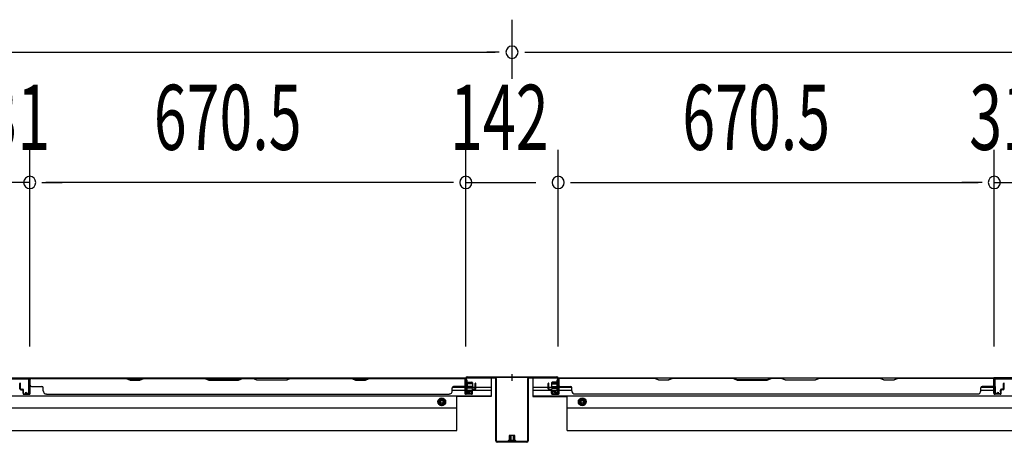
# Model space of a CAD drawing. Extents: x 543 to 20478, y 217 to 14052.
# Drawn here: x 3887 to 5401, y 8305 to 8954 of the extents above; entities that cross this region are included whole.
import ezdxf

# ---------------------------------------------------------------- set-up
doc = ezdxf.new("R2010")
doc.units = 0
doc.header["$LTSCALE"] = 50
doc.header["$MEASUREMENT"] = 0
doc.linetypes.add('HIDE-M', pattern=[2, 1, -1])
for name, color, linetype in [('SUNPOU', 4, 'CONTINUOUS'), ('下枠後', 2, 'CONTINUOUS'), ('中柱後', 3, 'CONTINUOUS'), ('中柱後補強', 2, 'CONTINUOUS'), ('壁パネル', 2, 'CONTINUOUS'), ('柱後', 3, 'CONTINUOUS'), ('間柱', 3, 'CONTINUOUS')]:
    doc.layers.add(name, color=color, linetype=linetype)
doc.styles.add('00', font='ROMANS', dxfattribs={"width": 0.666667, "bigfont": 'BIGFONT'})

msp = doc.modelspace()

# ---------------------------------------------------------------- linework, layer by layer
at = {"layer": 'SUNPOU'}
for p, q in [((4644.2, 8863.4), (4644.2, 8954.4)), ((4644.2, 8863.4), (4644.2, 8954.4)), ((1754.2, 8904.4), (4618.2, 8904.4)), ((4624.4, 8904.4), (4605.7, 8904.4)), ((4624.4, 8904.4), (4605.7, 8904.4)), ((4663.9, 8904.4), (4682.7, 8904.4)), ((4663.9, 8904.4), (4682.7, 8904.4)), ((4670.2, 8904.4), (7534.2, 8904.4)), ((3902.7, 8452.4), (3902.7, 8754.4)), ((3902.7, 8452.4), (3902.7, 8754.4)), ((4573.2, 8452), (4573.2, 8754.4)), ((4573.2, 8452), (4573.2, 8754.4)), ((4715.2, 8452), (4715.2, 8754.4)), ((4715.2, 8452), (4715.2, 8754.4)), ((5385.7, 8452.4), (5385.7, 8754.4)), ((5385.7, 8452.4), (5385.7, 8754.4)), ((3902.7, 8704.4), (3871.7, 8704.4)), ((3921.4, 8704.4), (3940.2, 8704.4)), ((3921.4, 8704.4), (3940.2, 8704.4)), ((4548.2, 8704.4), (3927.7, 8704.4)), ((3927.7, 8704.4), (3952.7, 8704.4)), ((4548.2, 8704.4), (4523.2, 8704.4)), ((4554.4, 8704.4), (4535.7, 8704.4)), ((4554.4, 8704.4), (4535.7, 8704.4)), ((4573.2, 8704.4), (4680.7, 8704.4)), ((4733.9, 8704.4), (4752.7, 8704.4)), ((4733.9, 8704.4), (4752.7, 8704.4)), ((4740.2, 8704.4), (5360.7, 8704.4)), ((4740.2, 8704.4), (4765.2, 8704.4)), ((5360.7, 8704.4), (5335.7, 8704.4)), ((5366.9, 8704.4), (5348.2, 8704.4)), ((5366.9, 8704.4), (5348.2, 8704.4)), ((5385.7, 8704.4), (5416.7, 8704.4))]:
    msp.add_line(p, q, dxfattribs=at)
for centre, start, end in [((4644.2, 8904.4), 0, 180), ((4644.2, 8904.4), 0, 180), ((4644.2, 8904.4), 180, 0), ((4644.2, 8904.4), 180, 0), ((3902.7, 8704.4), 0, 180), ((3902.7, 8704.4), 0, 180), ((3902.7, 8704.4), 180, 0), ((3902.7, 8704.4), 180, 0), ((4573.2, 8704.4), 0, 180), ((4573.2, 8704.4), 0, 180), ((4573.2, 8704.4), 180, 0), ((4573.2, 8704.4), 180, 0), ((4715.2, 8704.4), 0, 180), ((4715.2, 8704.4), 0, 180), ((4715.2, 8704.4), 180, 0), ((4715.2, 8704.4), 180, 0), ((5385.7, 8704.4), 0, 180), ((5385.7, 8704.4), 0, 180), ((5385.7, 8704.4), 180, 0), ((5385.7, 8704.4), 180, 0)]:
    msp.add_arc(centre, 9.38, start, end, dxfattribs=at)
at = {"layer": '下枠後'}
for p, q in [((1798.3, 8404), (4573.2, 8404)), ((4574, 8404), (4612.2, 8404)), ((4612.2, 8404), (4612.2, 8375.5)), ((4676.2, 8404), (4714.3, 8404)), ((4676.2, 8404), (4676.2, 8375.5)), ((4715.2, 8404), (7489.2, 8404)), ((5417.2, 8404), (5385.2, 8404)), ((4552.8, 8390), (4572.2, 8390)), ((4572.2, 8401), (4574.7, 8401)), ((4572.2, 8379), (4572.2, 8401)), ((4574.7, 8401), (4574.7, 8384)), ((4574.7, 8390), (4587.4, 8390)), ((4588.4, 8390), (4612.2, 8390)), ((4676.2, 8390), (4700, 8390)), ((4701, 8390), (4713.7, 8390)), ((4713.7, 8401), (4716.2, 8401)), ((4713.7, 8384), (4713.7, 8401)), ((4716.2, 8401), (4716.2, 8379)), ((4716.2, 8390), (4735.6, 8390)), ((5365.4, 8390), (5385, 8390)), ((1760.2, 8376.5), (4612.2, 8376.5)), ((4552.4, 8385), (4582.4, 8385)), ((4559.2, 8323), (4559.2, 8376.5)), ((4612.2, 8375.5), (4559.2, 8375.5)), ((4580.7, 8379), (4572.2, 8379)), ((4574.7, 8384), (4580.7, 8384)), ((4580.7, 8384), (4580.7, 8379)), ((4583.4, 8385), (4612.2, 8385)), ((4676.2, 8385), (4704.9, 8385)), ((4676.2, 8376.5), (7528.2, 8376.5)), ((4676.2, 8375.5), (4729.2, 8375.5)), ((4706, 8385), (4736, 8385)), ((4707.7, 8379), (4707.7, 8384)), ((4707.7, 8384), (4713.7, 8384)), ((4716.2, 8379), (4707.7, 8379)), ((4715.2, 8385), (4715.5, 8385)), ((4729.2, 8323), (4729.2, 8376.5)), ((5365, 8385), (5385, 8385)), ((1813.2, 8358), (4559.2, 8358)), ((4729.2, 8358), (7475.2, 8358)), ((1813.2, 8323), (4559.2, 8323)), ((4729.2, 8323), (7475.2, 8323))]:
    msp.add_line(p, q, dxfattribs=at)
at = {"layer": '下枠後', "color": 6, "linetype": 'HIDE-M'}
for p, q in [((4536.2, 8373.1), (4531.2, 8370.2)), ((4541.2, 8370.2), (4536.2, 8373.1)), ((4747.2, 8370.2), (4752.2, 8373.1)), ((4752.2, 8373.1), (4757.2, 8370.2)), ((4531.2, 8370.2), (4531.2, 8364.4)), ((4531.2, 8364.4), (4536.2, 8361.5)), ((4536.2, 8361.5), (4541.2, 8364.4)), ((4541.2, 8364.4), (4541.2, 8370.2)), ((4747.2, 8364.4), (4747.2, 8370.2)), ((4752.2, 8361.5), (4747.2, 8364.4)), ((4757.2, 8364.4), (4752.2, 8361.5)), ((4757.2, 8370.2), (4757.2, 8364.4))]:
    msp.add_line(p, q, dxfattribs=at)
at = {"layer": '下枠後'}
for centre, radius in [((4536.2, 8367.3), 6), ((4536.2, 8367.3), 4.5), ((4752.2, 8367.3), 6), ((4752.2, 8367.3), 4.5), ((4536.2, 8367.3), 2), ((4752.2, 8367.3), 2)]:
    msp.add_circle(centre, radius, dxfattribs=at)
at = {"layer": '下枠後', "color": 4}
for centre in [(4536.2, 8367.3), (4752.2, 8367.3)]:
    msp.add_circle(centre, 3, dxfattribs=at)
at = {"layer": '中柱後'}
for p, q in [((4573.2, 8382.6), (4573.2, 8403.8)), ((4574, 8382.6), (4574, 8403.8)), ((4575.2, 8405.8), (4644.2, 8405.8)), ((4575.2, 8405), (4644.2, 8405)), ((4644.2, 8399.4), (4644.2, 8409.8)), ((4644.2, 8399.4), (4644.2, 8409.8)), ((4644.2, 8405.8), (4713.2, 8405.8)), ((4644.2, 8405), (4713.2, 8405)), ((4714.4, 8382.6), (4714.4, 8403.8)), ((4715.2, 8382.6), (4715.2, 8403.8)), ((4572.8, 8398.6), (4573.3, 8398)), ((4572.8, 8398.6), (4572.8, 8387.1)), ((4583.5, 8395.8), (4572.8, 8395.8)), ((4583.5, 8394.8), (4572.8, 8394.8)), ((4583.5, 8390.8), (4572.8, 8390.8)), ((4583.5, 8389.8), (4572.8, 8389.8)), ((4572.8, 8387.1), (4573.3, 8387.6)), ((4573.3, 8398), (4574, 8398)), ((4574, 8387.6), (4573.3, 8387.6)), ((4575.5, 8398.1), (4575.5, 8387.6)), ((4575.5, 8397.3), (4582.5, 8397.3)), ((4582.5, 8388.3), (4575.5, 8388.3)), ((4583.5, 8396.3), (4583.5, 8389.3)), ((4704.9, 8396.3), (4704.9, 8389.3)), ((4704.9, 8395.8), (4715.6, 8395.8)), ((4704.9, 8394.8), (4715.6, 8394.8)), ((4704.9, 8390.8), (4715.6, 8390.8)), ((4704.9, 8389.8), (4715.6, 8389.8)), ((4712.9, 8397.3), (4705.9, 8397.3)), ((4705.9, 8388.3), (4712.9, 8388.3)), ((4712.9, 8398.1), (4712.9, 8387.6)), ((4715.1, 8398), (4714.4, 8398)), ((4714.4, 8387.6), (4715.1, 8387.6)), ((4715.6, 8398.6), (4715.1, 8398)), ((4715.6, 8387.1), (4715.1, 8387.6)), ((4715.6, 8398.6), (4715.6, 8387.1)), ((4578.7, 8382.6), (4575.3, 8381.7)), ((4578.9, 8381.8), (4575.5, 8380.9)), ((4709.5, 8381.8), (4712.9, 8380.9)), ((4709.7, 8382.6), (4713.1, 8381.7))]:
    msp.add_line(p, q, dxfattribs=at)
for centre, radius, start, end in [((4575.2, 8403.8), 2, 90, 180), ((4575.2, 8403.8), 1.2, 90, 180), ((4713.2, 8403.8), 2, 0, 90), ((4713.2, 8403.8), 1.2, 0, 90), ((4574.7, 8398.1), 0.75, 0, 180), ((4574.7, 8387.6), 0.75, 180, 0), ((4582.5, 8396.3), 1, 0, 90), ((4582.5, 8389.3), 1, 270, 0), ((4705.9, 8396.3), 1, 90, 180), ((4705.9, 8389.3), 1, 180, 270), ((4713.6, 8398.1), 0.75, 0, 180), ((4713.6, 8387.6), 0.75, 180, 0), ((4575, 8382.6), 1.8, 180, 285.4846), ((4575, 8382.6), 1, 180, 285.4846), ((4578.8, 8382.2), 0.4, 285.4846, 105.4846), ((4709.6, 8382.2), 0.4, 74.5154, 254.5154), ((4713.4, 8382.6), 1.8, 254.5154, 0), ((4713.4, 8382.6), 1, 254.5154, 0)]:
    msp.add_arc(centre, radius, start, end, dxfattribs=at)
at = {"layer": '中柱後補強'}
for p, q in [((4575.2, 8403.8), (4575.2, 8405)), ((4618.2, 8405), (4575.2, 8405)), ((4618.2, 8403.8), (4575.2, 8403.8)), ((4619.2, 8307.2), (4619.2, 8402.8)), ((4620.4, 8307.2), (4620.4, 8402.8)), ((4668, 8402.8), (4668, 8307.2)), ((4669.2, 8402.8), (4669.2, 8307.2)), ((4710.2, 8405), (4670.2, 8405)), ((4710.2, 8403.8), (4670.2, 8403.8)), ((4710.2, 8403.8), (4710.2, 8405)), ((4639.7, 8314.7), (4639.7, 8307.7)), ((4647.7, 8315.7), (4640.7, 8315.7)), ((4641.2, 8315.7), (4641.2, 8311.4)), ((4641.2, 8311.4), (4641.2, 8305)), ((4642.2, 8315.7), (4642.2, 8311.4)), ((4642.2, 8311.4), (4642.2, 8305)), ((4646.2, 8315.7), (4646.2, 8311.4)), ((4646.2, 8311.4), (4646.2, 8305)), ((4647.2, 8315.7), (4647.2, 8311.4)), ((4647.2, 8311.4), (4647.2, 8305)), ((4648.7, 8311.4), (4648.7, 8314.7)), ((4648.7, 8307.7), (4648.7, 8311.4)), ((4667, 8306.2), (4621.4, 8306.2)), ((4667, 8305), (4621.4, 8305)), ((4649.4, 8307.7), (4638.9, 8307.7)), ((4639.2, 8305), (4639.7, 8305.5)), ((4639.7, 8306.2), (4639.7, 8305.5)), ((4648.7, 8305.5), (4648.7, 8306.2)), ((4649.2, 8305), (4648.7, 8305.5))]:
    msp.add_line(p, q, dxfattribs=at)
for centre, radius, start, end in [((4618.2, 8402.8), 2.2, 0, 90), ((4618.2, 8402.8), 1, 0, 90), ((4670.2, 8402.8), 2.2, 90, 180), ((4670.2, 8402.8), 1, 90, 180), ((4640.7, 8314.7), 1, 90, 180), ((4647.7, 8314.7), 1, 0, 90), ((4621.4, 8307.2), 2.2, 180, 270), ((4621.4, 8307.2), 1, 180, 270), ((4638.9, 8307), 0.75, 90, 270), ((4649.4, 8307), 0.75, 270, 90), ((4667, 8307.2), 1, 270, 0), ((4667, 8307.2), 2.2, 270, 0)]:
    msp.add_arc(centre, radius, start, end, dxfattribs=at)
at = {"layer": '壁パネル'}
for p, q in [((3902.9, 8380.3), (3902.9, 8402.3)), ((3902.9, 8396.8), (3902.9, 8402.3)), ((3902.9, 8380.3), (3902.9, 8402.3)), ((3902.9, 8396.8), (3902.9, 8402.3)), ((3903.4, 8380.3), (3903.4, 8403.8)), ((3903.4, 8403.8), (4572.4, 8403.8)), ((3903.4, 8380.3), (3903.4, 8403.8)), ((3903.4, 8403.8), (4572.4, 8403.8)), ((4051.3, 8403.8), (3905.4, 8403.8)), ((3905.4, 8403.3), (4051.2, 8403.3)), ((4051.2, 8403.3), (4057.2, 8400.3)), ((4057.3, 8400.8), (4051.3, 8403.8)), ((4078, 8403.8), (4072, 8400.8)), ((4072.2, 8400.3), (4078.2, 8403.3)), ((4172.1, 8403.8), (4078, 8403.8)), ((4078.2, 8403.3), (4171.9, 8403.3)), ((4171.9, 8403.3), (4177.9, 8400.3)), ((4178.1, 8400.8), (4172.1, 8403.8)), ((4229.7, 8403.8), (4223.7, 8400.8)), ((4223.9, 8400.3), (4229.9, 8403.3)), ((4246.1, 8403.8), (4229.7, 8403.8)), ((4229.9, 8403.3), (4245.9, 8403.3)), ((4251.9, 8400.3), (4245.9, 8403.3)), ((4246.1, 8403.8), (4252.1, 8400.8)), ((4297.7, 8400.8), (4303.7, 8403.8)), ((4303.9, 8403.3), (4297.9, 8400.3)), ((4397.8, 8403.8), (4303.7, 8403.8)), ((4303.9, 8403.3), (4397.7, 8403.3)), ((4397.7, 8403.3), (4403.7, 8400.3)), ((4403.8, 8400.8), (4397.8, 8403.8)), ((4424.5, 8403.8), (4418.5, 8400.8)), ((4418.7, 8400.3), (4424.7, 8403.3)), ((4570.4, 8403.8), (4424.5, 8403.8)), ((4424.7, 8403.3), (4570.4, 8403.3)), ((4572.4, 8380.3), (4572.4, 8403.8)), ((4572.9, 8380.3), (4572.9, 8402.3)), ((4572.9, 8399.8), (4572.9, 8402.3)), ((4715.5, 8380.3), (4715.5, 8402.3)), ((4715.5, 8399.8), (4715.5, 8402.3)), ((5385, 8403.8), (4716, 8403.8)), ((4716, 8380.3), (4716, 8403.8)), ((5385, 8403.8), (4716, 8403.8)), ((4718, 8403.8), (4863.9, 8403.8)), ((4863.7, 8403.3), (4718, 8403.3)), ((4869.7, 8400.3), (4863.7, 8403.3)), ((4863.9, 8403.8), (4869.9, 8400.8)), ((4884.5, 8400.8), (4890.5, 8403.8)), ((4890.7, 8403.3), (4884.7, 8400.3)), ((4890.5, 8403.8), (4984.6, 8403.8)), ((4984.5, 8403.3), (4890.7, 8403.3)), ((4984.5, 8403.3), (4990.5, 8400.3)), ((4990.6, 8400.8), (4984.6, 8403.8)), ((5042.3, 8403.8), (5036.3, 8400.8)), ((5036.5, 8400.3), (5042.5, 8403.3)), ((5042.3, 8403.8), (5058.6, 8403.8)), ((5058.5, 8403.3), (5042.5, 8403.3)), ((5064.5, 8400.3), (5058.5, 8403.3)), ((5058.6, 8403.8), (5064.6, 8400.8)), ((5110.3, 8400.8), (5116.3, 8403.8)), ((5116.5, 8403.3), (5110.5, 8400.3)), ((5116.3, 8403.8), (5210.4, 8403.8)), ((5210.2, 8403.3), (5116.5, 8403.3)), ((5216.2, 8400.3), (5210.2, 8403.3)), ((5210.4, 8403.8), (5216.4, 8400.8)), ((5231, 8400.8), (5237, 8403.8)), ((5237.2, 8403.3), (5231.2, 8400.3)), ((5237, 8403.8), (5383, 8403.8)), ((5383, 8403.3), (5237.2, 8403.3)), ((5385, 8380.3), (5385, 8403.8)), ((5385, 8380.3), (5385, 8403.8)), ((5385.5, 8380.3), (5385.5, 8402.3)), ((5385.5, 8396.8), (5385.5, 8402.3)), ((5385.5, 8380.3), (5385.5, 8402.3)), ((5385.5, 8396.8), (5385.5, 8402.3)), ((3887.4, 8387.3), (3887.4, 8395.3)), ((3887.4, 8387.3), (3887.4, 8395.3)), ((3887.9, 8387.3), (3887.9, 8395.3)), ((3887.9, 8387.3), (3887.9, 8395.3)), ((3888.4, 8387.8), (3888.4, 8395.3)), ((3888.4, 8387.8), (3888.4, 8395.3)), ((3888.9, 8386.3), (3891.9, 8386.3)), ((3888.9, 8386.3), (3891.9, 8386.3)), ((3889.4, 8386.8), (3891.9, 8386.8)), ((3889.4, 8386.8), (3891.9, 8386.8)), ((3902.9, 8380.3), (3902.9, 8401.3)), ((3903.4, 8380.3), (3903.4, 8401.3)), ((3905.4, 8390.8), (3921.4, 8390.8)), ((3923.4, 8384.3), (3923.4, 8388.8)), ((4057.2, 8400.3), (4072.2, 8400.3)), ((4072, 8400.8), (4057.3, 8400.8)), ((4177.9, 8400.3), (4223.9, 8400.3)), ((4223.7, 8400.8), (4178.1, 8400.8)), ((4297.9, 8400.3), (4251.9, 8400.3)), ((4252.1, 8400.8), (4297.7, 8400.8)), ((4403.7, 8400.3), (4418.7, 8400.3)), ((4418.5, 8400.8), (4403.8, 8400.8)), ((4552.4, 8384.3), (4552.4, 8388.8)), ((4570.4, 8390.8), (4554.4, 8390.8)), ((4572.4, 8380.3), (4572.4, 8401.3)), ((4572.9, 8380.3), (4572.9, 8401.3)), ((4586.4, 8386.8), (4583.9, 8386.8)), ((4586.4, 8386.8), (4583.9, 8386.8)), ((4586.9, 8386.3), (4583.9, 8386.3)), ((4586.9, 8386.3), (4583.9, 8386.3)), ((4587.4, 8387.8), (4587.4, 8395.3)), ((4587.4, 8387.8), (4587.4, 8395.3)), ((4587.9, 8387.3), (4587.9, 8395.3)), ((4587.9, 8387.3), (4587.9, 8395.3)), ((4588.4, 8387.3), (4588.4, 8395.3)), ((4588.4, 8387.3), (4588.4, 8395.3)), ((4700, 8387.3), (4700, 8395.3)), ((4700, 8387.3), (4700, 8395.3)), ((4700.5, 8387.3), (4700.5, 8395.3)), ((4700.5, 8387.3), (4700.5, 8395.3)), ((4701, 8387.8), (4701, 8395.3)), ((4701, 8387.8), (4701, 8395.3)), ((4701.5, 8386.3), (4704.5, 8386.3)), ((4701.5, 8386.3), (4704.5, 8386.3)), ((4702, 8386.8), (4704.5, 8386.8)), ((4702, 8386.8), (4704.5, 8386.8)), ((4715.5, 8380.3), (4715.5, 8401.3)), ((4716, 8380.3), (4716, 8401.3)), ((4718, 8390.8), (4734, 8390.8)), ((4736, 8384.3), (4736, 8388.8)), ((4884.7, 8400.3), (4869.7, 8400.3)), ((4869.9, 8400.8), (4884.5, 8400.8)), ((4990.5, 8400.3), (5036.5, 8400.3)), ((5036.3, 8400.8), (4990.6, 8400.8)), ((5110.5, 8400.3), (5064.5, 8400.3)), ((5064.6, 8400.8), (5110.3, 8400.8)), ((5231.2, 8400.3), (5216.2, 8400.3)), ((5216.4, 8400.8), (5231, 8400.8)), ((5365, 8384.3), (5365, 8388.8)), ((5383, 8390.8), (5367, 8390.8)), ((5385, 8380.3), (5385, 8401.3)), ((5385.5, 8380.3), (5385.5, 8401.3)), ((5399, 8386.8), (5396.5, 8386.8)), ((5399, 8386.8), (5396.5, 8386.8)), ((5399.5, 8386.3), (5396.5, 8386.3)), ((5399.5, 8386.3), (5396.5, 8386.3)), ((5400, 8387.8), (5400, 8395.3)), ((5400, 8387.8), (5400, 8395.3)), ((5400.5, 8387.3), (5400.5, 8395.3)), ((5400.5, 8387.3), (5400.5, 8395.3)), ((5401, 8387.3), (5401, 8395.3)), ((5401, 8387.3), (5401, 8395.3)), ((3888.9, 8385.8), (3891.4, 8385.8)), ((3888.9, 8385.8), (3891.4, 8385.8)), ((3892.4, 8380.3), (3892.4, 8384.8)), ((3892.4, 8380.3), (3892.4, 8384.8)), ((3892.9, 8380.3), (3892.9, 8385.3)), ((3892.9, 8380.3), (3892.9, 8385.3)), ((3892.9, 8382.8), (3893.4, 8382.8)), ((3892.9, 8382.8), (3893.4, 8382.8)), ((3893.4, 8382.8), (3893.4, 8385.3)), ((3893.4, 8382.8), (3893.4, 8385.3)), ((3893.9, 8379.3), (3901.9, 8379.3)), ((3893.9, 8379.3), (3901.9, 8379.3)), ((3893.9, 8379.3), (3901.9, 8379.3)), ((3893.9, 8378.8), (3901.9, 8378.8)), ((3893.9, 8378.8), (3901.9, 8378.8)), ((3893.9, 8378.8), (3901.9, 8378.8)), ((3928.4, 8379.3), (3928.4, 8378.8)), ((3928.4, 8378.8), (4547.4, 8378.8)), ((4547.4, 8379.3), (4547.4, 8378.8)), ((4581.9, 8379.3), (4573.9, 8379.3)), ((4581.9, 8379.3), (4573.9, 8379.3)), ((4581.9, 8378.8), (4573.9, 8378.8)), ((4581.9, 8378.8), (4573.9, 8378.8)), ((4582.4, 8382.8), (4582.4, 8385.3)), ((4582.4, 8382.8), (4582.4, 8385.3)), ((4582.9, 8382.8), (4582.4, 8382.8)), ((4582.9, 8382.8), (4582.4, 8382.8)), ((4582.9, 8380.3), (4582.9, 8385.3)), ((4582.9, 8380.3), (4582.9, 8385.3)), ((4583.4, 8380.3), (4583.4, 8384.8)), ((4583.4, 8380.3), (4583.4, 8384.8)), ((4586.9, 8385.8), (4584.4, 8385.8)), ((4586.9, 8385.8), (4584.4, 8385.8)), ((4701.5, 8385.8), (4704, 8385.8)), ((4701.5, 8385.8), (4704, 8385.8)), ((4705, 8380.3), (4705, 8384.8)), ((4705, 8380.3), (4705, 8384.8)), ((4705.5, 8380.3), (4705.5, 8385.3)), ((4705.5, 8380.3), (4705.5, 8385.3)), ((4705.5, 8382.8), (4706, 8382.8)), ((4705.5, 8382.8), (4706, 8382.8)), ((4706, 8382.8), (4706, 8385.3)), ((4706, 8382.8), (4706, 8385.3)), ((4706.5, 8379.3), (4714.5, 8379.3)), ((4706.5, 8379.3), (4714.5, 8379.3)), ((4706.5, 8378.8), (4714.5, 8378.8)), ((4706.5, 8378.8), (4714.5, 8378.8)), ((4741, 8379.3), (4741, 8378.8)), ((5360, 8378.8), (4741, 8378.8)), ((5360, 8379.3), (5360, 8378.8)), ((5394.5, 8379.3), (5386.5, 8379.3)), ((5394.5, 8379.3), (5386.5, 8379.3)), ((5394.5, 8379.3), (5386.5, 8379.3)), ((5394.5, 8378.8), (5386.5, 8378.8)), ((5394.5, 8378.8), (5386.5, 8378.8)), ((5394.5, 8378.8), (5386.5, 8378.8)), ((5395, 8382.8), (5395, 8385.3)), ((5395, 8382.8), (5395, 8385.3)), ((5395.5, 8382.8), (5395, 8382.8)), ((5395.5, 8382.8), (5395, 8382.8)), ((5395.5, 8380.3), (5395.5, 8385.3)), ((5395.5, 8380.3), (5395.5, 8385.3)), ((5396, 8380.3), (5396, 8384.8)), ((5396, 8380.3), (5396, 8384.8)), ((5399.5, 8385.8), (5397, 8385.8)), ((5399.5, 8385.8), (5397, 8385.8))]:
    msp.add_line(p, q, dxfattribs=at)
for centre, radius, start, end in [((3905.4, 8401.3), 2.5, 90, 180), ((3904.4, 8402.3), 1.5, 131.8103, 180), ((3904.4, 8402.3), 1.5, 131.8103, 180), ((3905.4, 8401.3), 2, 90, 180), ((4080.8, 8402.7), 0.6, 90, 116.5651), ((4570.4, 8401.3), 2.5, 0, 90), ((4570.4, 8401.3), 2, 0, 90), ((4571.4, 8402.3), 1.5, 0, 48.1897), ((4718, 8401.3), 2.5, 90, 180), ((4717, 8402.3), 1.5, 131.8103, 180), ((4718, 8401.3), 2, 90, 180), ((5207.6, 8402.7), 0.6, 63.4349, 90), ((5383, 8401.3), 2.5, 0, 90), ((5383, 8401.3), 2, 0, 90), ((5384, 8402.3), 1.5, 0, 48.1897), ((5384, 8402.3), 1.5, 0, 48.1897), ((3887.9, 8395.3), 0.5, 0, 180), ((3887.9, 8395.3), 0.5, 0, 180), ((3888.9, 8387.3), 1.5, 180, 270), ((3888.9, 8387.3), 1.5, 180, 270), ((3889.4, 8387.8), 1.5, 180, 270), ((3889.4, 8387.8), 1.5, 180, 270), ((3888.9, 8387.3), 1, 180, 270), ((3888.9, 8387.3), 1, 180, 270), ((3889.4, 8387.8), 1, 180, 270), ((3889.4, 8387.8), 1, 180, 270), ((3891.4, 8384.8), 1.5, 0, 90), ((3891.4, 8384.8), 1.5, 0, 90), ((3891.9, 8385.3), 1.5, 0, 90), ((3891.9, 8385.3), 1.5, 0, 90), ((3891.9, 8385.3), 1, 0, 90), ((3891.9, 8385.3), 1, 0, 90), ((3905.4, 8392.8), 2, 180, 270), ((3905.4, 8392.8), 2, 180, 270), ((3921.4, 8388.8), 2, 0, 90), ((4554.4, 8388.8), 2, 90, 180), ((4570.4, 8392.8), 2, 270, 0), ((4583.9, 8385.3), 1.5, 90, 180), ((4583.9, 8385.3), 1.5, 90, 180), ((4583.9, 8385.3), 1, 90, 180), ((4584.4, 8384.8), 1.5, 90, 180), ((4583.9, 8385.3), 1, 90, 180), ((4584.4, 8384.8), 1.5, 90, 180), ((4586.4, 8387.8), 1.5, 270, 0), ((4586.4, 8387.8), 1, 270, 0), ((4586.4, 8387.8), 1.5, 270, 0), ((4586.4, 8387.8), 1, 270, 0), ((4586.9, 8387.3), 1.5, 270, 0), ((4586.9, 8387.3), 1, 270, 0), ((4586.9, 8387.3), 1.5, 270, 0), ((4586.9, 8387.3), 1, 270, 0), ((4587.9, 8395.3), 0.5, 0, 180), ((4587.9, 8395.3), 0.5, 0, 180), ((4700.5, 8395.3), 0.5, 0, 180), ((4700.5, 8395.3), 0.5, 0, 180), ((4701.5, 8387.3), 1.5, 180, 270), ((4701.5, 8387.3), 1.5, 180, 270), ((4702, 8387.8), 1.5, 180, 270), ((4702, 8387.8), 1.5, 180, 270), ((4701.5, 8387.3), 1, 180, 270), ((4701.5, 8387.3), 1, 180, 270), ((4702, 8387.8), 1, 180, 270), ((4702, 8387.8), 1, 180, 270), ((4704, 8384.8), 1.5, 0, 90), ((4704, 8384.8), 1.5, 0, 90), ((4704.5, 8385.3), 1.5, 0, 90), ((4704.5, 8385.3), 1.5, 0, 90), ((4704.5, 8385.3), 1, 0, 90), ((4704.5, 8385.3), 1, 0, 90), ((4718, 8392.8), 2, 180, 270), ((4734, 8388.8), 2, 0, 90), ((5367, 8388.8), 2, 90, 180), ((5383, 8392.8), 2, 270, 0), ((5383, 8392.8), 2, 270, 0), ((5396.5, 8385.3), 1.5, 90, 180), ((5396.5, 8385.3), 1.5, 90, 180), ((5396.5, 8385.3), 1, 90, 180), ((5397, 8384.8), 1.5, 90, 180), ((5396.5, 8385.3), 1, 90, 180), ((5397, 8384.8), 1.5, 90, 180), ((5399, 8387.8), 1.5, 270, 0), ((5399, 8387.8), 1, 270, 0), ((5399, 8387.8), 1.5, 270, 0), ((5399, 8387.8), 1, 270, 0), ((5399.5, 8387.3), 1.5, 270, 0), ((5399.5, 8387.3), 1, 270, 0), ((5399.5, 8387.3), 1.5, 270, 0), ((5399.5, 8387.3), 1, 270, 0), ((5400.5, 8395.3), 0.5, 0, 180), ((5400.5, 8395.3), 0.5, 0, 180), ((3891.4, 8384.8), 1, 0, 90), ((3891.4, 8384.8), 1, 0, 90), ((3893.9, 8380.3), 1.5, 180, 270), ((3893.9, 8380.3), 1.5, 180, 270), ((3893.9, 8380.3), 1, 180, 270), ((3893.9, 8380.3), 1, 180, 270), ((3901.9, 8380.3), 1.5, 270, 0), ((3901.9, 8380.3), 1, 270, 0), ((3901.9, 8380.3), 1.5, 270, 0), ((3901.9, 8380.3), 1, 270, 0), ((3901.9, 8380.3), 1.5, 270, 0), ((3901.9, 8380.3), 1, 270, 0), ((3928.4, 8384.3), 5, 180, 270), ((4547.4, 8384.3), 5, 270, 0), ((4573.9, 8380.3), 1.5, 180, 270), ((4573.9, 8380.3), 1.5, 180, 270), ((4573.9, 8380.3), 1, 180, 270), ((4573.9, 8380.3), 1, 180, 270), ((4581.9, 8380.3), 1.5, 270, 0), ((4581.9, 8380.3), 1, 270, 0), ((4581.9, 8380.3), 1.5, 270, 0), ((4581.9, 8380.3), 1, 270, 0), ((4584.4, 8384.8), 1, 90, 180), ((4584.4, 8384.8), 1, 90, 180), ((4704, 8384.8), 1, 0, 90), ((4704, 8384.8), 1, 0, 90), ((4706.5, 8380.3), 1.5, 180, 270), ((4706.5, 8380.3), 1.5, 180, 270), ((4706.5, 8380.3), 1, 180, 270), ((4706.5, 8380.3), 1, 180, 270), ((4714.5, 8380.3), 1.5, 270, 0), ((4714.5, 8380.3), 1, 270, 0), ((4714.5, 8380.3), 1.5, 270, 0), ((4714.5, 8380.3), 1, 270, 0), ((4741, 8384.3), 5, 180, 270), ((5360, 8384.3), 5, 270, 0), ((5386.5, 8380.3), 1.5, 180, 270), ((5386.5, 8380.3), 1.5, 180, 270), ((5386.5, 8380.3), 1.5, 180, 270), ((5386.5, 8380.3), 1, 180, 270), ((5386.5, 8380.3), 1, 180, 270), ((5386.5, 8380.3), 1, 180, 270), ((5394.5, 8380.3), 1.5, 270, 0), ((5394.5, 8380.3), 1, 270, 0), ((5394.5, 8380.3), 1.5, 270, 0), ((5394.5, 8380.3), 1, 270, 0), ((5397, 8384.8), 1, 90, 180), ((5397, 8384.8), 1, 90, 180)]:
    msp.add_arc(centre, radius, start, end, dxfattribs=at)
at = {"layer": '柱後'}
msp.add_line((4574, 8386.6), (4574, 8397.1), dxfattribs=at)
at = {"layer": '間柱'}
for p, q in [((3873.7, 8403), (3900.6, 8403)), ((3900.6, 8402), (3873.7, 8402)), ((5387.7, 8403), (5414.6, 8403)), ((5414.6, 8402), (5387.7, 8402)), ((3901.2, 8381), (3901.6, 8401)), ((3902.6, 8401), (3902.2, 8381)), ((5386.1, 8381), (5385.7, 8401)), ((5386.7, 8401), (5387.1, 8381)), ((3896.2, 8381), (3896.7, 8381.9)), ((3899.2, 8379.3), (3896.2, 8381)), ((3896.7, 8381.9), (3899.7, 8380.2)), ((5388.6, 8380.2), (5391.7, 8381.9)), ((5392.2, 8381), (5389.1, 8379.3)), ((5391.7, 8381.9), (5392.2, 8381))]:
    msp.add_line(p, q, dxfattribs=at)
for centre, radius, start, end in [((3900.6, 8401), 2, 358.8065, 90), ((3900.6, 8401), 1, 358.8065, 90), ((5387.7, 8401), 2, 90, 181.1935), ((5387.7, 8401), 1, 90, 181.1935), ((3900.2, 8381), 2, 240.3369, 358.8065), ((3900.2, 8381), 1, 240.3369, 358.8065), ((5388.1, 8381), 2, 181.1935, 299.6631), ((5388.1, 8381), 1, 181.1935, 299.6631)]:
    msp.add_arc(centre, radius, start, end, dxfattribs=at)

# ---------------------------------------------------------------- texts
at = {"layer": 'SUNPOU', "style": '00', "width": 0.666667}
for s, p in [('31', (3833.2, 8754.4)), ('670.5', (4093.5, 8754.4)), ('142', (4549, 8754.4)), ('670.5', (4906, 8754.4)), ('31', (5347.2, 8754.4))]:
    msp.add_text(s, height=100, dxfattribs=at).set_placement(p)

doc.saveas('drawing.dxf')
